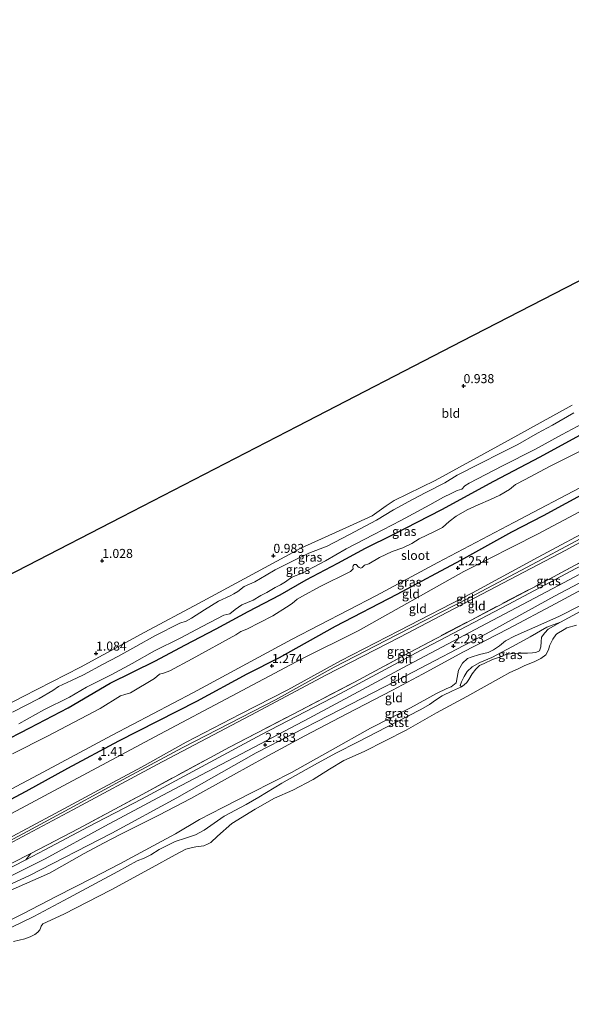
# Model space of a CAD drawing. Units: metres. Extents: x 39996 to 50008, y 393750 to 397688.
# Drawn here: x 41191 to 41344, y 396959 to 397232 of the extents above; entities that cross this region are included whole.
import ezdxf
from ezdxf.enums import TextEntityAlignment as Align

# ---------------------------------------------------------------- set-up
doc = ezdxf.new("R2010")
doc.units = ezdxf.units.M
doc.linetypes.add('IE-TERREINAFSCHEIDING', pattern=[10, 8, -2])
doc.layers.get('0').update_dxf_attribs({"lineweight": 25})
for name, color, linetype, lineweight in [('B-ME-GW-HOOGTEPUNT-S-B1', 10, 'Continuous', 25), ('B-ME-GW-INSTEEKWATERGANG-L-B1', 10, 'Continuous', 25), ('B-ME-GW-KRUINLIJN-L-B1', 93, 'Continuous', 18), ('B-ME-GW-TEENLIJN-L-B1', 93, 'Continuous', 18), ('B-ME-IE-GRASLAND-GV-B6', 93, 'Continuous', 18), ('B-ME-IE-GRONDWERKLIJN-GROND_INGERICHT-GV-B6', 253, 'Continuous', 18), ('B-ME-IE-TERREINAFSCHEIDING-RASTERHEKWERK-L-B1', 8, 'IE-TERREINAFSCHEIDING', 18), ('B-ME-KG-KADASTRAAL-OPNAMEDTMGRENS-L-B1', 10, 'Continuous', 25), ('B-ME-OB-BEKLEDING-GV-B6', 253, 'Continuous', 18), ('B-ME-OB-WATERLIJN-L-B1', 133, 'OB-WATERLIJN', 18), ('B-ME-OG-WATER-GV-B6', 153, 'Continuous', 18), ('B-ME-VH-VERH_SOORT-BITUMEN-GV-B6', 8, 'IE-TERREINAFSCHEIDING-NATUURLIJK-HOUTWAL', 18)]:
    doc.layers.add(name, color=color, linetype=linetype, lineweight=lineweight)
doc.styles.add('NLCS-ISO', font='NLCS-ISO.TTF')
doc.linetypes.add('IE-TERREINAFSCHEIDING-NATUURLIJK-HOUTWAL', pattern='A,7,-1.5,[67,NLCS.SHX,S=0.75,R=45,X=0,Y=0],-1.5,7,-1.5,[70,NLCS.SHX,S=0.75,R=0,X=0,Y=0],-1.5', length=20)
doc.linetypes.add('OB-WATERLIJN', pattern='A,10,[32,NLCS.SHX,S=2,R=0,X=0,Y=0],-12', length=22)

# ---------------------------------------------------------------- blocks, each defined once
blk = doc.blocks.new('hoogtepunt')
for p, q in [((-0.5, 0), (0.5, 0)), ((0, 0.5), (0, -0.5))]:
    blk.add_line(p, q)

msp = doc.modelspace()

# ---------------------------------------------------------------- linework, layer by layer
at = {"layer": 'B-ME-GW-INSTEEKWATERGANG-L-B1'}
for points in [[(41185.908, 397031.725, 1.243), (41194.119, 397036.036, 1.243), (41204.757, 397041.549, 1.243), (41216.431, 397048.34, 1.243), (41228.958, 397054.538, 1.215), (41237.169, 397058.896, 1.215), (41245.818, 397063.487, 1.215), (41254.711, 397068.265, 1.215), (41263.602, 397072.899, 1.215), (41270.799, 397077.037, 1.215), (41279.64, 397081.624, 1.215), (41287.272, 397085.802, 1.215), (41294.992, 397089.642, 1.215), (41308.447, 397096.542, 1.114), (41322.929, 397104.384, 1.114), (41335.709, 397111.202, 1.07), (41350.872, 397119.415, 1.099), (41375.161, 397131.97, 1.09), (41389.687, 397139.57, 1.099), (41401.843, 397146.448, 1.099), (41414.669, 397153.169, 1.061)], [(41349.177, 397101.61, 0.806), (41336.542, 397094.837, 0.897), (41327.797, 397090.248, 1.051), (41313.603, 397082.401, 1.114), (41295.963, 397072.938, 1.109), (41278.816, 397064.09, 1.181), (41263.306, 397055.403, 1.181), (41254.322, 397050.867, 1.181), (41240.422, 397043.302, 1.094), (41218.761, 397032.331, 1.215), (41204.571, 397024.675, 1.205), (41193.002, 397018.315, 1.229), (41178.475, 397010.666, 1.229)]]:
    msp.add_polyline3d(points, dxfattribs=at)
at = {"layer": 'B-ME-GW-KRUINLIJN-L-B1'}
for points in [[(41144.977, 396983.287, 4.474), (41150.748, 396985.771, 4.604), (41162.352, 396991.505, 4.782), (41176.058, 396998.93, 4.633), (41188.058, 397005.234, 4.661), (41201.178, 397012.237, 4.647), (41213.182, 397018.733, 4.642), (41225.135, 397025.086, 4.676), (41237.532, 397032.008, 4.661), (41252.494, 397039.744, 4.628), (41265.706, 397046.553, 4.623), (41280.384, 397054.536, 4.633), (41296.512, 397062.874, 4.613), (41316.963, 397073.484, 4.618), (41335.188, 397083.369, 4.618), (41352.146, 397092.364, 4.642), (41368.37, 397100.749, 4.56), (41385.09, 397109.846, 4.474), (41403.793, 397119.576, 4.681), (41420.511, 397128.625, 4.608), (41436.163, 397137.261, 4.647), (41453.651, 397146.295, 4.493), (41473.089, 397156.732, 4.527), (41483.587, 397162.339, 4.529)], [(41483.492, 397160.375, 4.576), (41465.709, 397150.626, 4.565), (41446.858, 397140.754, 4.589), (41425.335, 397129.444, 4.714), (41404.444, 397118.458, 4.657), (41380.772, 397105.459, 4.541), (41360.612, 397094.987, 4.657), (41342.87, 397085.238, 4.71), (41319.6, 397073.096, 4.69), (41296.767, 397061.187, 4.7), (41276.268, 397050.626, 4.685), (41257.073, 397040.328, 4.661), (41229.477, 397025.819, 4.777), (41206.054, 397013.247, 4.82), (41185.113, 397002.166, 4.777), (41168.056, 396993.028, 4.738), (41156.493, 396986.956, 4.714), (41149.158, 396983.157, 4.666)], [(41174.334, 396997.142, 4.732), (41192.408, 397006.645, 4.742), (41206.212, 397014.211, 4.751), (41221.228, 397022.283, 4.737), (41236.585, 397030.541, 4.742), (41262.281, 397043.789, 4.727), (41278.614, 397052.797, 4.669), (41295.956, 397061.785, 4.689), (41316.258, 397072.109, 4.708), (41333.507, 397081.291, 4.746), (41357.755, 397094.231, 4.722), (41373.499, 397102.626, 4.636), (41389.828, 397111.441, 4.612), (41415.287, 397124.886, 4.722), (41437.206, 397136.765, 4.698), (41456.883, 397147.102, 4.607), (41477.827, 397158.328, 4.621), (41483.541, 397161.396, 4.609)], [(41482.915, 397148.402, 2.102), (41467.1, 397139.844, 2.117), (41444.895, 397128.066, 2.146), (41423.76, 397116.941, 2.117), (41400.928, 397105.079, 2.15), (41378.339, 397093.357, 2.064), (41360.061, 397083.234, 2.088), (41339.703, 397072.477, 2.044), (41320.793, 397062.03, 2.112), (41298.447, 397050.399, 2.117), (41277.074, 397039.374, 2.174), (41256.965, 397029.094, 2.261), (41234.938, 397016.592, 2.367), (41216.907, 397006.8, 2.347), (41193.882, 396994.894, 2.357), (41183.452, 396990.242, 2.429), (41169.516, 396985.755, 2.953), (41151.754, 396979.853, 4.001), (41138.374, 396974.71, 4.569), (41131.097, 396971.026, 4.506), (41125.21, 396967.535, 4.674), (41117.678, 396963.499, 4.833), (41110.018, 396959.299, 4.875)], [(41189.299, 397040.362, 2.493), (41196.729, 397044.111, 2.426), (41200.524, 397046.344, 2.397), (41202.036, 397047.468, 2.455), (41205.674, 397049.08, 2.416), (41208.975, 397050.65, 2.426), (41214.516, 397053.667, 2.445), (41218.499, 397055.753, 2.445), (41223.556, 397058.586, 2.469), (41228.805, 397061.465, 2.464), (41235.72, 397065.064, 2.533), (41237.508, 397065.557, 2.524), (41238.967, 397066.394, 2.48), (41242.571, 397068.728, 2.466), (41246.465, 397071.104, 2.355), (41249.716, 397072.627, 2.105), (41250.784, 397073.135, 2), (41251.855, 397073.835, 2.072), (41253.613, 397075.195, 2.23), (41256.523, 397076.484, 2.596), (41259.733, 397078.296, 2.711), (41262.214, 397079.786, 2.394), (41263.886, 397080.686, 2.24), (41266.605, 397082.027, 2.408), (41271.556, 397084.431, 2.235), (41276.644, 397086.398, 2.206), (41282.814, 397089.643, 2.086), (41290.296, 397093.584, 2.043), (41295.065, 397096.471, 2.187), (41300.363, 397099.349, 2.163), (41304.006, 397101.249, 2.11), (41309.3, 397103.934, 2.12), (41312.708, 397106.079, 2.115), (41319.071, 397109.32, 2.067), (41324.947, 397112.282, 2.072), (41329.511, 397114.548, 2.072), (41335.055, 397117.709, 2.077), (41339.186, 397119.984, 2.206), (41345.07, 397123.331, 2.274)], [(41347.429, 397120.348, 2.089), (41341.888, 397117.332, 2.195), (41334.306, 397113.201, 2.138), (41325.321, 397108.665, 2.152), (41316.044, 397103.894, 2.056), (41314.874, 397103.1, 2.046), (41314.038, 397102.155, 2.046), (41312.734, 397101.844, 2.094), (41311.034, 397100.963, 2.205), (41308.946, 397099.946, 2.157), (41305.155, 397097.857, 2.142), (41297.04, 397093.544, 2.19), (41289.558, 397089.604, 2.075), (41281.932, 397085.667, 2.085), (41276.144, 397082.318, 2.114), (41269.73, 397078.934, 2.138), (41266.87, 397077.74, 2.061), (41265.115, 397076.524, 2.109), (41263.656, 397075.687, 2.282), (41262.247, 397074.945, 2.412), (41259.864, 397073.55, 2.561), (41258.212, 397072.668, 2.498), (41256.07, 397071.364, 2.282), (41252.969, 397070.127, 1.964), (41251.068, 397068.818, 1.984), (41249.65, 397067.643, 2.176), (41248.008, 397067.243, 2.263), (41246.016, 397066.224, 2.339), (41241.935, 397064.092, 2.378), (41235.814, 397060.894, 2.493), (41228.677, 397057.38, 2.431), (41222.5, 397053.799, 2.349), (41216.911, 397050.783, 2.368), (41209.87, 397047.267, 2.364), (41205.104, 397044.523, 2.368), (41198.015, 397041.008, 2.392), (41191.061, 397037.057, 2.455)], [(41182.588, 396979.681, 0.865), (41192.201, 396984.396, 0.779), (41201.578, 396989.309, 0.755), (41211.388, 396994.262, 0.759), (41219.063, 396998.247, 0.706), (41229.56, 397003.907, 0.682), (41234.566, 397006.598, 0.692), (41241.231, 397010.554, 0.769), (41247.644, 397013.938, 0.74), (41255.851, 397018.057, 0.682), (41266.778, 397023.564, 0.615), (41277.476, 397029.653, 0.625), (41288.705, 397035.876, 0.668), (41299.78, 397041.573, 0.634), (41307.022, 397045.518, 0.658), (41309.837, 397046.858, 0.649), (41311.097, 397047.362, 0.62), (41312.466, 397048.489, 0.658), (41312.57, 397048.92, 0.721), (41313.111, 397051.987, 1.12), (41314.159, 397053.937, 1.192), (41315.58, 397055.256, 1.168), (41316.645, 397055.62, 1.125), (41318.919, 397056.344, 1.033), (41321.334, 397056.922, 0.894), (41322.838, 397057.614, 0.87), (41324.496, 397058.783, 0.875), (41326.157, 397060.097, 0.966), (41328.635, 397061.443, 0.976), (41331.303, 397062.593, 0.918), (41334.309, 397063.88, 0.86), (41341.101, 397066.959, 0.706), (41346.736, 397069.878, 0.726)]]:
    msp.add_polyline3d(points, dxfattribs=at)
at = {"layer": 'B-ME-GW-TEENLIJN-L-B1'}
for points in [[(41483.915, 397169.137, 1.233), (41474.137, 397163.588, 1.373), (41462.91, 397157.461, 1.503), (41453.965, 397152.491, 1.253), (41441.433, 397146.054, 1.041), (41423.601, 397136.642, 1.287), (41404.946, 397126.911, 1.234), (41386.538, 397117.511, 1.267), (41370.253, 397108.502, 1.152), (41353.975, 397099.83, 1.21), (41335.023, 397089.671, 1.258), (41314.578, 397079.349, 1.349), (41285.213, 397062.904, 1.392), (41269.383, 397055.04, 1.383), (41250.044, 397044.745, 1.32), (41230.172, 397034.268, 1.498), (41204.757, 397020.63, 1.537), (41186.436, 397010.795, 1.532)], [(41175.852, 397036.189, 1.096), (41192.303, 397044.713, 1.203), (41208.138, 397052.865, 1.212), (41226.072, 397062.563, 1.169), (41240.893, 397070.495, 1.179), (41254.839, 397077.963, 1.107), (41269.37, 397085.804, 1.059), (41282.857, 397091.886, 1.049), (41289.117, 397094.841, 1.015), (41292.969, 397097.554, 1.054), (41295.258, 397099.048, 0.962), (41306.62, 397104.643, 1.001), (41317.215, 397110.398, 1.011), (41326.887, 397115.69, 1.001), (41344.63, 397125.487, 1.011)], [(41187.979, 396990.586, 1.871), (41199.618, 396995.647, 1.737), (41209.198, 397001.133, 1.684), (41214.592, 397004.008, 1.621), (41219.207, 397006.418, 1.646), (41229.89, 397011.738, 1.617), (41238.781, 397016.42, 1.578), (41250.641, 397022.919, 1.525), (41259.343, 397027.749, 1.554), (41270.423, 397033.735, 1.444), (41282.132, 397039.852, 1.448), (41294.812, 397046.479, 1.501), (41303.071, 397050.837, 1.569), (41314.493, 397057.056, 1.593), (41326.881, 397063.497, 1.357), (41340.096, 397070.45, 1.338), (41354.676, 397078.338, 1.434)], [(41353.538, 397071.821, 0.232), (41341.389, 397065.28, 0.242)], [(41341.389, 397065.28, 0.242), (41337.611, 397063.911, 0.338), (41332.991, 397061.261, 0.338), (41328.034, 397058.57, 0.338), (41322.348, 397055.508, 0.367), (41319.052, 397054.13, 0.372), (41316.863, 397052.875, 0.396), (41315.493, 397051.651, 0.405), (41314.648, 397050.273, 0.405), (41313.897, 397048.749, 0.405), (41313.54, 397047.699, 0.429), (41313.918, 397047.355, 0.333)], [(41313.918, 397047.355, 0.333), (41311.397, 397046.298, 0.352), (41308.532, 397044.864, 0.304), (41306.73, 397043.697, 0.275), (41305.023, 397042.48, 0.247), (41302.591, 397041.037, 0.232), (41295.791, 397037.565, 0.169), (41285.201, 397032.098, 0.333), (41279.034, 397028.998, 0.294), (41273.151, 397025.699, 0.112), (41264.013, 397020.685, 0.256), (41257.636, 397016.723, 0.203), (41254.135, 397014.725, 0.208), (41248.062, 397011.526, 0.213), (41242.504, 397007.644, 0.218), (41240.073, 397006.297, 0.232), (41237.315, 397005.39, 0.232), (41234.411, 397004.437, 0.237), (41230.04, 397002.215, 0.271), (41227.703, 397000.722, 0.218), (41225.858, 396999.844, 0.242), (41223.92, 396999.065, 0.256), (41218.573, 396996.141, 0.232), (41204.967, 396988.858, 0.261), (41195.248, 396983.664, 0.242), (41185.927, 396979.134, 0.247)], [(41194.421, 397001.166, 2.695), (41192.992, 396999.367, 2.508), (41186.337, 396995.939, 2.565), (41176.358, 396992.192, 2.974), (41161.535, 396986.617, 3.633), (41149.814, 396982.279, 4.286)]]:
    msp.add_polyline3d(points, dxfattribs=at)
at = {"layer": 'B-ME-IE-GRASLAND-GV-B6'}
for points in [[(41167.748, 397007.788, -0.704), (41196.414, 397022.912, -0.704), (41216.991, 397033.99, -0.704), (41239.517, 397045.763, -0.704), (41266.772, 397060.448, -0.704), (41290.31, 397072.736, -0.704), (41307.376, 397081.813, -0.704), (41328.421, 397092.948, -0.704), (41348.52, 397103.501, -0.704), (41374.827, 397117.47, -0.704), (41399.311, 397130.407, -0.704), (41422.18, 397142.641, -0.704), (41437.688, 397150.548, -0.704), (41454.207, 397158.968, -0.704), (41456.226, 397159.796, -0.704), (41457.643, 397160.569, -0.704), (41459.275, 397162.073, -0.704), (41461.916, 397164.023, -0.704), (41483.979, 397176.006, -0.704), (41484.253, 397176.158, -0.704), (41484.123, 397173.466, 1.173)], [(41482.915, 397148.402, 2.102), (41467.1, 397139.844, 2.117), (41444.895, 397128.066, 2.146), (41423.76, 397116.941, 2.117), (41400.928, 397105.079, 2.15), (41378.339, 397093.357, 2.064), (41360.061, 397083.234, 2.088), (41339.703, 397072.477, 2.044), (41320.793, 397062.03, 2.112), (41298.447, 397050.399, 2.117), (41277.074, 397039.374, 2.174), (41256.965, 397029.094, 2.261), (41234.938, 397016.592, 2.367), (41216.907, 397006.8, 2.347), (41193.882, 396994.894, 2.357), (41183.452, 396990.242, 2.429)], [(41187.132, 396993.968, 2.487), (41198.351, 396999.663, 2.472), (41214.925, 397008.714, 2.415), (41232.466, 397018.035, 2.477), (41254.621, 397029.717, 2.386), (41271.674, 397038.663, 2.309), (41297.674, 397052.674, 2.261), (41320.898, 397064.912, 2.213), (41340.819, 397075.437, 2.174), (41361.859, 397086.66, 2.169), (41382.655, 397097.696, 2.179), (41412.637, 397113.697, 2.232), (41431.294, 397123.525, 2.198), (41451.457, 397134.14, 2.203), (41471.913, 397144.991, 2.155), (41483.036, 397150.921, 2.138), (41482.915, 397148.402, 2.102)], [(41175.852, 397036.189, 1.096), (41192.303, 397044.713, 1.203), (41208.138, 397052.865, 1.212), (41226.072, 397062.563, 1.169), (41240.893, 397070.495, 1.179), (41254.839, 397077.963, 1.107), (41269.37, 397085.804, 1.059), (41282.857, 397091.886, 1.049), (41289.117, 397094.841, 1.015), (41292.969, 397097.554, 1.054), (41295.258, 397099.048, 0.962), (41306.62, 397104.643, 1.001), (41317.215, 397110.398, 1.011), (41326.887, 397115.69, 1.001), (41344.63, 397125.487, 1.011)], [(41345.07, 397123.331, 2.274), (41339.186, 397119.984, 2.206), (41335.055, 397117.709, 2.077), (41329.511, 397114.548, 2.072), (41324.947, 397112.282, 2.072), (41319.071, 397109.32, 2.067), (41312.708, 397106.079, 2.115), (41309.3, 397103.934, 2.12), (41304.006, 397101.249, 2.11), (41300.363, 397099.349, 2.163), (41295.065, 397096.471, 2.187), (41290.296, 397093.584, 2.043), (41282.814, 397089.643, 2.086), (41276.644, 397086.398, 2.206), (41271.556, 397084.431, 2.235), (41266.605, 397082.027, 2.408), (41263.886, 397080.686, 2.24), (41262.214, 397079.786, 2.394), (41259.733, 397078.296, 2.711), (41256.523, 397076.484, 2.596), (41253.613, 397075.195, 2.23), (41251.855, 397073.835, 2.072), (41250.784, 397073.135, 2), (41249.716, 397072.627, 2.105), (41246.465, 397071.104, 2.355), (41242.571, 397068.728, 2.466), (41238.967, 397066.394, 2.48), (41237.508, 397065.557, 2.524), (41235.72, 397065.064, 2.533), (41228.805, 397061.465, 2.464), (41223.556, 397058.586, 2.469), (41218.499, 397055.753, 2.445), (41214.516, 397053.667, 2.445), (41208.975, 397050.65, 2.426), (41205.674, 397049.08, 2.416), (41202.036, 397047.468, 2.455), (41200.524, 397046.344, 2.397), (41196.729, 397044.111, 2.426), (41189.299, 397040.362, 2.493)], [(41189.299, 397040.362, 2.493), (41196.729, 397044.111, 2.426), (41200.524, 397046.344, 2.397), (41202.036, 397047.468, 2.455), (41205.674, 397049.08, 2.416), (41208.975, 397050.65, 2.426), (41214.516, 397053.667, 2.445), (41218.499, 397055.753, 2.445), (41223.556, 397058.586, 2.469), (41228.805, 397061.465, 2.464), (41235.72, 397065.064, 2.533), (41237.508, 397065.557, 2.524), (41238.967, 397066.394, 2.48), (41242.571, 397068.728, 2.466), (41246.465, 397071.104, 2.355), (41249.716, 397072.627, 2.105), (41250.784, 397073.135, 2), (41251.855, 397073.835, 2.072), (41253.613, 397075.195, 2.23), (41256.523, 397076.484, 2.596), (41259.733, 397078.296, 2.711), (41262.214, 397079.786, 2.394), (41263.886, 397080.686, 2.24), (41266.605, 397082.027, 2.408), (41271.556, 397084.431, 2.235), (41276.644, 397086.398, 2.206), (41282.814, 397089.643, 2.086), (41290.296, 397093.584, 2.043), (41295.065, 397096.471, 2.187), (41300.363, 397099.349, 2.163), (41304.006, 397101.249, 2.11), (41309.3, 397103.934, 2.12), (41312.708, 397106.079, 2.115), (41319.071, 397109.32, 2.067), (41324.947, 397112.282, 2.072), (41329.511, 397114.548, 2.072), (41335.055, 397117.709, 2.077), (41339.186, 397119.984, 2.206), (41345.07, 397123.331, 2.274)], [(41350.872, 397119.415, 1.099), (41335.709, 397111.202, 1.07), (41322.929, 397104.384, 1.114), (41308.447, 397096.542, 1.114), (41294.992, 397089.642, 1.215), (41287.272, 397085.802, 1.215), (41279.64, 397081.624, 1.215), (41270.799, 397077.037, 1.215), (41263.602, 397072.899, 1.215), (41254.711, 397068.265, 1.215), (41245.818, 397063.487, 1.215), (41237.169, 397058.896, 1.215), (41228.958, 397054.538, 1.215), (41216.431, 397048.34, 1.243), (41204.757, 397041.549, 1.243), (41194.119, 397036.036, 1.243), (41185.908, 397031.725, 1.243)], [(41185.908, 397031.725, 1.243), (41194.119, 397036.036, 1.243), (41204.757, 397041.549, 1.243), (41216.431, 397048.34, 1.243), (41228.958, 397054.538, 1.215), (41237.169, 397058.896, 1.215), (41245.818, 397063.487, 1.215), (41254.711, 397068.265, 1.215), (41263.602, 397072.899, 1.215), (41270.799, 397077.037, 1.215), (41279.64, 397081.624, 1.215), (41287.272, 397085.802, 1.215), (41294.992, 397089.642, 1.215), (41308.447, 397096.542, 1.114), (41322.929, 397104.384, 1.114), (41335.709, 397111.202, 1.07), (41350.872, 397119.415, 1.099)], [(41191.061, 397037.057, 2.455), (41198.015, 397041.008, 2.392), (41205.104, 397044.523, 2.368), (41209.87, 397047.267, 2.364), (41216.911, 397050.783, 2.368), (41222.5, 397053.799, 2.349), (41228.677, 397057.38, 2.431), (41235.814, 397060.894, 2.493), (41241.935, 397064.092, 2.378), (41246.016, 397066.224, 2.339), (41248.008, 397067.243, 2.263), (41249.65, 397067.643, 2.176), (41251.068, 397068.818, 1.984), (41252.969, 397070.127, 1.964), (41256.07, 397071.364, 2.282), (41258.212, 397072.668, 2.498), (41259.864, 397073.55, 2.561), (41262.247, 397074.945, 2.412), (41263.656, 397075.687, 2.282), (41265.115, 397076.524, 2.109), (41266.87, 397077.74, 2.061), (41269.73, 397078.934, 2.138), (41276.144, 397082.318, 2.114), (41281.932, 397085.667, 2.085), (41289.558, 397089.604, 2.075), (41297.04, 397093.544, 2.19), (41305.155, 397097.857, 2.142), (41308.946, 397099.946, 2.157), (41311.034, 397100.963, 2.205), (41312.734, 397101.844, 2.094), (41314.038, 397102.155, 2.046), (41314.874, 397103.1, 2.046), (41316.044, 397103.894, 2.056), (41325.321, 397108.665, 2.152), (41334.306, 397113.201, 2.138), (41341.888, 397117.332, 2.195), (41347.429, 397120.348, 2.089)], [(41347.429, 397120.348, 2.089), (41341.888, 397117.332, 2.195), (41334.306, 397113.201, 2.138), (41325.321, 397108.665, 2.152), (41316.044, 397103.894, 2.056), (41314.874, 397103.1, 2.046), (41314.038, 397102.155, 2.046), (41312.734, 397101.844, 2.094), (41311.034, 397100.963, 2.205), (41308.946, 397099.946, 2.157), (41305.155, 397097.857, 2.142), (41297.04, 397093.544, 2.19), (41289.558, 397089.604, 2.075), (41281.932, 397085.667, 2.085), (41276.144, 397082.318, 2.114), (41269.73, 397078.934, 2.138), (41266.87, 397077.74, 2.061), (41265.115, 397076.524, 2.109), (41263.656, 397075.687, 2.282), (41262.247, 397074.945, 2.412), (41259.864, 397073.55, 2.561), (41258.212, 397072.668, 2.498), (41256.07, 397071.364, 2.282), (41252.969, 397070.127, 1.964), (41251.068, 397068.818, 1.984), (41249.65, 397067.643, 2.176), (41248.008, 397067.243, 2.263), (41246.016, 397066.224, 2.339), (41241.935, 397064.092, 2.378), (41235.814, 397060.894, 2.493), (41228.677, 397057.38, 2.431), (41222.5, 397053.799, 2.349), (41216.911, 397050.783, 2.368), (41209.87, 397047.267, 2.364), (41205.104, 397044.523, 2.368), (41198.015, 397041.008, 2.392), (41191.061, 397037.057, 2.455)], [(41347.552, 397113.133, -0.704), (41338.315, 397108.441, -0.704), (41331.57, 397104.902, -0.704), (41328.939, 397103.485, -0.704), (41327.243, 397102.116, -0.704), (41324.541, 397100.501, -0.704), (41321.982, 397099.349, -0.704), (41318.548, 397097.815, -0.704), (41315.451, 397096.474, -0.704), (41312.413, 397094.731, -0.704), (41310.515, 397093.233, -0.704), (41308.68, 397091.6, -0.704), (41306.253, 397090.379, -0.704), (41302.142, 397088.391, -0.704), (41300.116, 397087.162, -0.704), (41297.622, 397085.943, -0.704), (41294.665, 397084.933, -0.704), (41291.161, 397083.266, -0.704), (41288.19, 397081.522, -0.704), (41287.047, 397081.077, -0.704), (41286.368, 397080.49, -0.704), (41285.963, 397080.297, -0.704), (41285.566, 397080.439, -0.704), (41285.105, 397080.782, -0.704), (41284.975, 397080.984, -0.704), (41284.647, 397081.258, -0.704), (41284.115, 397081.335, -0.704), (41283.84, 397080.94, -0.704), (41283.767, 397080.608, -0.704), (41283.89, 397080.071, -0.704), (41283.141, 397079.351, -0.704), (41274.514, 397075.115, -0.704), (41269.791, 397072.538, -0.704), (41268.306, 397071.699, -0.704), (41266.946, 397070.457, -0.704), (41265.391, 397069.42, -0.704), (41261.54, 397067.092, -0.704), (41254.325, 397063.362, -0.704), (41252.643, 397062.728, -0.704), (41251.291, 397061.82, -0.704), (41239.144, 397055.116, -0.704), (41233.005, 397051.832, -0.704), (41231.189, 397051.133, -0.704), (41230.116, 397050.887, -0.704), (41228.758, 397049.713, -0.704), (41222.071, 397045.705, -0.704), (41220.526, 397045.201, -0.704), (41219.317, 397044.825, -0.704), (41213.641, 397041.331, -0.704), (41199.006, 397033.675, -0.704), (41189.298, 397028.792, -0.704)], [(41349.177, 397101.61, 0.806), (41336.542, 397094.837, 0.897), (41327.797, 397090.248, 1.051), (41313.603, 397082.401, 1.114), (41295.963, 397072.938, 1.109), (41278.816, 397064.09, 1.181), (41263.306, 397055.403, 1.181), (41254.322, 397050.867, 1.181), (41240.422, 397043.302, 1.094), (41218.761, 397032.331, 1.215), (41204.571, 397024.675, 1.205), (41193.002, 397018.315, 1.229), (41178.475, 397010.666, 1.229)], [(41345.812, 397080.285, 2.291), (41326.91, 397070.222, 2.335), (41303.93, 397058.171, 2.378), (41280.362, 397045.554, 2.363), (41258.452, 397034.107, 2.445), (41225.116, 397016.249, 2.594), (41210.347, 397008.509, 2.575), (41198.249, 397002.159, 2.541), (41192.992, 396999.367, 2.508), (41194.421, 397001.166, 2.695), (41207.684, 397008.07, 2.724), (41226.491, 397018.184, 2.734), (41249.526, 397030.618, 2.671), (41267.16, 397039.793, 2.686), (41284.211, 397048.643, 2.527), (41299.472, 397056.902, 2.488), (41316.564, 397065.895, 2.431), (41337.017, 397076.601, 2.397), (41357.523, 397087.547, 2.44)], [(41182.588, 396979.681, 0.865), (41192.201, 396984.396, 0.779), (41201.578, 396989.309, 0.755), (41211.388, 396994.262, 0.759), (41219.063, 396998.247, 0.706), (41229.56, 397003.907, 0.682), (41234.566, 397006.598, 0.692), (41241.231, 397010.554, 0.769), (41247.644, 397013.938, 0.74), (41255.851, 397018.057, 0.682), (41266.778, 397023.564, 0.615), (41277.476, 397029.653, 0.625), (41288.705, 397035.876, 0.668), (41299.78, 397041.573, 0.634), (41307.022, 397045.518, 0.658), (41309.837, 397046.858, 0.649), (41311.097, 397047.362, 0.62), (41312.466, 397048.489, 0.658), (41312.57, 397048.92, 0.721), (41313.111, 397051.987, 1.12), (41314.159, 397053.937, 1.192), (41315.58, 397055.256, 1.168), (41316.645, 397055.62, 1.125), (41318.919, 397056.344, 1.033), (41321.334, 397056.922, 0.894), (41322.838, 397057.614, 0.87), (41324.496, 397058.783, 0.875), (41326.157, 397060.097, 0.966), (41328.635, 397061.443, 0.976), (41331.303, 397062.593, 0.918), (41334.309, 397063.88, 0.86), (41341.101, 397066.959, 0.706), (41346.736, 397069.878, 0.726)], [(41353.538, 397071.821, 0.232), (41341.389, 397065.28, 0.242), (41337.611, 397063.911, 0.338), (41332.991, 397061.261, 0.338), (41328.034, 397058.57, 0.338), (41322.348, 397055.508, 0.367), (41319.052, 397054.13, 0.372), (41316.863, 397052.875, 0.396), (41315.493, 397051.651, 0.405), (41314.648, 397050.273, 0.405), (41313.897, 397048.749, 0.405), (41313.54, 397047.699, 0.429), (41313.918, 397047.355, 0.333), (41311.397, 397046.298, 0.352), (41308.532, 397044.864, 0.304), (41306.73, 397043.697, 0.275), (41305.023, 397042.48, 0.247), (41302.591, 397041.037, 0.232), (41295.791, 397037.565, 0.169), (41285.201, 397032.098, 0.333), (41279.034, 397028.998, 0.294), (41273.151, 397025.699, 0.112), (41264.013, 397020.685, 0.256), (41257.636, 397016.723, 0.203), (41254.135, 397014.725, 0.208), (41248.062, 397011.526, 0.213), (41242.504, 397007.644, 0.218), (41240.073, 397006.297, 0.232), (41237.315, 397005.39, 0.232), (41234.411, 397004.437, 0.237), (41230.04, 397002.215, 0.271), (41227.703, 397000.722, 0.218), (41225.858, 396999.844, 0.242), (41223.92, 396999.065, 0.256), (41218.573, 396996.141, 0.232), (41204.967, 396988.858, 0.261), (41195.248, 396983.664, 0.242), (41185.927, 396979.134, 0.247)], [(41333.626, 397056.825, 0.213), (41332.229, 397056.708, 0.232), (41330.403, 397056.744, 0.304), (41328.188, 397056.595, 0.304), (41326.21, 397056.297, 0.309), (41324.708, 397055.702, 0.309), (41322.481, 397054.928, 0.319), (41320.199, 397053.819, 0.333), (41318.938, 397053.267, 0.333), (41317.86, 397052.23, 0.338), (41316.923, 397050.998, 0.338), (41315.978, 397049.43, 0.343), (41315.383, 397048.528, 0.357), (41314.65, 397047.917, 0.352), (41313.918, 397047.355, 0.333), (41313.54, 397047.699, 0.429), (41313.897, 397048.749, 0.405), (41314.648, 397050.273, 0.405), (41315.493, 397051.651, 0.405), (41316.863, 397052.875, 0.396), (41319.052, 397054.13, 0.372), (41322.348, 397055.508, 0.367), (41328.034, 397058.57, 0.338), (41332.991, 397061.261, 0.338), (41337.611, 397063.911, 0.338), (41341.389, 397065.28, 0.242), (41337.937, 397063.328, 0.247), (41337.004, 397062.337, 0.247), (41336.114, 397061.104, 0.237), (41335.993, 397059.856, 0.242), (41335.917, 397058.415, 0.232), (41335.608, 397057.363, 0.232), (41334.541, 397056.903, 0.213), (41333.626, 397056.825, 0.213)], [(41149.158, 396983.157, 4.666), (41157.585, 396986.261, 4.286), (41167.905, 396990.242, 3.825), (41179.485, 396994.727, 3.32), (41189.128, 396998.481, 2.796), (41194.421, 397001.166, 2.695), (41192.992, 396999.367, 2.508), (41186.337, 396995.939, 2.565), (41176.358, 396992.192, 2.974), (41161.535, 396986.617, 3.633), (41149.814, 396982.279, 4.286), (41149.158, 396983.157, 4.666)]]:
    msp.add_polyline3d(points, dxfattribs=at)
at = {"layer": 'B-ME-IE-GRONDWERKLIJN-GROND_INGERICHT-GV-B6'}
for points in [[(41167.121, 397067.389, 1.068), (41219.532, 397094.432, 1.052), (41268.286, 397119.588, 0.992), (41314.12, 397143.238, 0.976), (41365.124, 397169.555, 1.06), (41404.415, 397189.829, 0.874), (41433.959, 397205.073, 0.451), (41434.501, 397203.934, 0.457), (41439.16, 397194.141, 0.407), (41439.902, 397192.509, 0.428), (41440.662, 397191.861, 0.464), (41441.644, 397191.701, 0.464), (41443.122, 397191.813, 0.449), (41448.216, 397193.4, 0.618), (41448.79, 397194.022, 0.66), (41449.173, 397195.632, 0.688), (41448.991, 397197.112, 0.71), (41445.841, 397204.977, 0.808), (41442.976, 397209.726, 0.74), (41486.966, 397232.424, 1.012)], [(41186.436, 397010.795, 1.532), (41204.757, 397020.63, 1.537), (41230.172, 397034.268, 1.498), (41250.044, 397044.745, 1.32), (41269.383, 397055.04, 1.383), (41285.213, 397062.904, 1.392), (41314.578, 397079.349, 1.349), (41335.023, 397089.671, 1.258), (41353.975, 397099.83, 1.21), (41370.253, 397108.502, 1.152), (41386.538, 397117.511, 1.267), (41404.946, 397126.911, 1.234), (41423.601, 397136.642, 1.287), (41441.433, 397146.054, 1.041), (41453.965, 397152.491, 1.253), (41462.91, 397157.461, 1.503), (41474.137, 397163.588, 1.373), (41483.915, 397169.137, 1.233), (41483.587, 397162.339, 4.529)], [(41483.915, 397169.137, 1.233), (41474.137, 397163.588, 1.373), (41462.91, 397157.461, 1.503), (41453.965, 397152.491, 1.253), (41441.433, 397146.054, 1.041), (41423.601, 397136.642, 1.287), (41404.946, 397126.911, 1.234), (41386.538, 397117.511, 1.267), (41370.253, 397108.502, 1.152), (41353.975, 397099.83, 1.21), (41335.023, 397089.671, 1.258), (41314.578, 397079.349, 1.349), (41285.213, 397062.904, 1.392), (41269.383, 397055.04, 1.383), (41250.044, 397044.745, 1.32), (41230.172, 397034.268, 1.498), (41204.757, 397020.63, 1.537), (41186.436, 397010.795, 1.532)], [(41483.587, 397162.339, 4.529), (41473.089, 397156.732, 4.527), (41453.651, 397146.295, 4.493), (41436.163, 397137.261, 4.647), (41420.511, 397128.625, 4.608), (41403.793, 397119.576, 4.681), (41385.09, 397109.846, 4.474), (41368.37, 397100.749, 4.56), (41352.146, 397092.364, 4.642), (41335.188, 397083.369, 4.618), (41316.963, 397073.484, 4.618), (41296.512, 397062.874, 4.613), (41280.384, 397054.536, 4.633), (41265.706, 397046.553, 4.623), (41252.494, 397039.744, 4.628), (41237.532, 397032.008, 4.661), (41225.135, 397025.086, 4.676), (41213.182, 397018.733, 4.642), (41201.178, 397012.237, 4.647), (41188.058, 397005.234, 4.661)], [(41188.058, 397005.234, 4.661), (41201.178, 397012.237, 4.647), (41213.182, 397018.733, 4.642), (41225.135, 397025.086, 4.676), (41237.532, 397032.008, 4.661), (41252.494, 397039.744, 4.628), (41265.706, 397046.553, 4.623), (41280.384, 397054.536, 4.633), (41296.512, 397062.874, 4.613), (41316.963, 397073.484, 4.618), (41335.188, 397083.369, 4.618), (41352.146, 397092.364, 4.642), (41368.37, 397100.749, 4.56), (41385.09, 397109.846, 4.474), (41403.793, 397119.576, 4.681), (41420.511, 397128.625, 4.608), (41436.163, 397137.261, 4.647), (41453.651, 397146.295, 4.493), (41473.089, 397156.732, 4.527), (41483.587, 397162.339, 4.529), (41483.492, 397160.375, 4.576)], [(41185.113, 397002.166, 4.777), (41206.054, 397013.247, 4.82), (41229.477, 397025.819, 4.777), (41257.073, 397040.328, 4.661), (41276.268, 397050.626, 4.685), (41296.767, 397061.187, 4.7), (41319.6, 397073.096, 4.69), (41342.87, 397085.238, 4.71), (41360.612, 397094.987, 4.657), (41380.772, 397105.459, 4.541), (41404.444, 397118.458, 4.657), (41425.335, 397129.444, 4.714), (41446.858, 397140.754, 4.589), (41465.709, 397150.626, 4.565), (41483.492, 397160.375, 4.576), (41483.192, 397154.158, 2.329)], [(41483.492, 397160.375, 4.576), (41465.709, 397150.626, 4.565), (41446.858, 397140.754, 4.589), (41425.335, 397129.444, 4.714), (41404.444, 397118.458, 4.657), (41380.772, 397105.459, 4.541), (41360.612, 397094.987, 4.657), (41342.87, 397085.238, 4.71), (41319.6, 397073.096, 4.69), (41296.767, 397061.187, 4.7), (41276.268, 397050.626, 4.685), (41257.073, 397040.328, 4.661), (41229.477, 397025.819, 4.777), (41206.054, 397013.247, 4.82), (41185.113, 397002.166, 4.777)], [(41483.192, 397154.158, 2.329), (41477.538, 397151.163, 2.383), (41459.513, 397141.66, 2.46), (41436.387, 397129.564, 2.498), (41416.802, 397118.985, 2.46), (41396.832, 397108.413, 2.488), (41377.104, 397097.885, 2.397), (41357.523, 397087.547, 2.44), (41337.017, 397076.601, 2.397), (41316.564, 397065.895, 2.431), (41299.472, 397056.902, 2.488), (41284.211, 397048.643, 2.527), (41267.16, 397039.793, 2.686), (41249.526, 397030.618, 2.671), (41226.491, 397018.184, 2.734), (41207.684, 397008.07, 2.724), (41194.421, 397001.166, 2.695), (41189.128, 396998.481, 2.796)], [(41183.452, 396990.242, 2.429), (41193.882, 396994.894, 2.357), (41216.907, 397006.8, 2.347), (41234.938, 397016.592, 2.367), (41256.965, 397029.094, 2.261), (41277.074, 397039.374, 2.174), (41298.447, 397050.399, 2.117), (41320.793, 397062.03, 2.112), (41339.703, 397072.477, 2.044), (41360.061, 397083.234, 2.088), (41378.339, 397093.357, 2.064), (41400.928, 397105.079, 2.15), (41423.76, 397116.941, 2.117), (41444.895, 397128.066, 2.146), (41467.1, 397139.844, 2.117), (41482.915, 397148.402, 2.102), (41482.828, 397146.608, 1.453)], [(41344.63, 397125.487, 1.011), (41326.887, 397115.69, 1.001), (41317.215, 397110.398, 1.011), (41306.62, 397104.643, 1.001), (41295.258, 397099.048, 0.962), (41292.969, 397097.554, 1.054), (41289.117, 397094.841, 1.015), (41282.857, 397091.886, 1.049), (41269.37, 397085.804, 1.059), (41254.839, 397077.963, 1.107), (41240.893, 397070.495, 1.179), (41226.072, 397062.563, 1.169), (41208.138, 397052.865, 1.212), (41192.303, 397044.713, 1.203), (41175.852, 397036.189, 1.096)], [(41178.475, 397010.666, 1.229), (41193.002, 397018.315, 1.229), (41204.571, 397024.675, 1.205), (41218.761, 397032.331, 1.215), (41240.422, 397043.302, 1.094), (41254.322, 397050.867, 1.181), (41263.306, 397055.403, 1.181), (41278.816, 397064.09, 1.181), (41295.963, 397072.938, 1.109), (41313.603, 397082.401, 1.114), (41327.797, 397090.248, 1.051), (41336.542, 397094.837, 0.897), (41349.177, 397101.61, 0.806)], [(41354.676, 397078.338, 1.434), (41340.096, 397070.45, 1.338), (41326.881, 397063.497, 1.357), (41314.493, 397057.056, 1.593), (41303.071, 397050.837, 1.569), (41294.812, 397046.479, 1.501), (41282.132, 397039.852, 1.448), (41270.423, 397033.735, 1.444), (41259.343, 397027.749, 1.554), (41250.641, 397022.919, 1.525), (41238.781, 397016.42, 1.578), (41229.89, 397011.738, 1.617), (41219.207, 397006.418, 1.646), (41214.592, 397004.008, 1.621), (41209.198, 397001.133, 1.684), (41199.618, 396995.647, 1.737), (41187.979, 396990.586, 1.871)], [(41187.979, 396990.586, 1.871), (41199.618, 396995.647, 1.737), (41209.198, 397001.133, 1.684), (41214.592, 397004.008, 1.621), (41219.207, 397006.418, 1.646), (41229.89, 397011.738, 1.617), (41238.781, 397016.42, 1.578), (41250.641, 397022.919, 1.525), (41259.343, 397027.749, 1.554), (41270.423, 397033.735, 1.444), (41282.132, 397039.852, 1.448), (41294.812, 397046.479, 1.501), (41303.071, 397050.837, 1.569), (41314.493, 397057.056, 1.593), (41326.881, 397063.497, 1.357), (41340.096, 397070.45, 1.338), (41354.676, 397078.338, 1.434)], [(41346.736, 397069.878, 0.726), (41341.101, 397066.959, 0.706), (41334.309, 397063.88, 0.86), (41331.303, 397062.593, 0.918), (41328.635, 397061.443, 0.976), (41326.157, 397060.097, 0.966), (41324.496, 397058.783, 0.875), (41322.838, 397057.614, 0.87), (41321.334, 397056.922, 0.894), (41318.919, 397056.344, 1.033), (41316.645, 397055.62, 1.125), (41315.58, 397055.256, 1.168), (41314.159, 397053.937, 1.192), (41313.111, 397051.987, 1.12), (41312.57, 397048.92, 0.721), (41312.466, 397048.489, 0.658), (41311.097, 397047.362, 0.62), (41309.837, 397046.858, 0.649), (41307.022, 397045.518, 0.658), (41299.78, 397041.573, 0.634), (41288.705, 397035.876, 0.668), (41277.476, 397029.653, 0.625), (41266.778, 397023.564, 0.615), (41255.851, 397018.057, 0.682), (41247.644, 397013.938, 0.74), (41241.231, 397010.554, 0.769), (41234.566, 397006.598, 0.692), (41229.56, 397003.907, 0.682), (41219.063, 396998.247, 0.706), (41211.388, 396994.262, 0.759), (41201.578, 396989.309, 0.755), (41192.201, 396984.396, 0.779), (41182.588, 396979.681, 0.865)]]:
    msp.add_polyline3d(points, dxfattribs=at)
at = {"layer": 'B-ME-IE-TERREINAFSCHEIDING-RASTERHEKWERK-L-B1'}
for points in [[(41194.421, 397001.166, 2.695), (41207.684, 397008.07, 2.724), (41226.491, 397018.184, 2.734), (41249.526, 397030.618, 2.671), (41267.16, 397039.793, 2.686), (41284.211, 397048.643, 2.527), (41299.472, 397056.902, 2.488), (41316.564, 397065.895, 2.431), (41337.017, 397076.601, 2.397), (41357.523, 397087.547, 2.44), (41377.104, 397097.885, 2.397), (41396.832, 397108.413, 2.488), (41416.802, 397118.985, 2.46), (41436.387, 397129.564, 2.498), (41459.513, 397141.66, 2.46), (41477.538, 397151.163, 2.383), (41483.192, 397154.158, 2.329)], [(41149.158, 396983.157, 4.666), (41157.585, 396986.261, 4.286), (41167.905, 396990.242, 3.825), (41179.485, 396994.727, 3.32), (41189.128, 396998.481, 2.796), (41194.421, 397001.166, 2.695)]]:
    msp.add_polyline3d(points, dxfattribs=at)
at = {"layer": 'B-ME-KG-KADASTRAAL-OPNAMEDTMGRENS-L-B1'}
msp.add_polyline3d([(41486.966, 397232.424, 1.012), (41442.976, 397209.726, 0.74), (41440.97, 397208.69, -0.71), (41435.808, 397206.027, -0.71), (41433.959, 397205.073, 0.451), (41404.415, 397189.829, 0.874), (41365.124, 397169.555, 1.06), (41314.12, 397143.238, 0.976), (41268.286, 397119.588, 0.992), (41219.532, 397094.432, 1.052), (41167.121, 397067.389, 1.068), (41112.662, 397039.289, 0.927)], dxfattribs=at)
at = {"layer": 'B-ME-OB-BEKLEDING-GV-B6'}
for points in [[(41185.927, 396979.134, 0.247), (41195.248, 396983.664, 0.242), (41204.967, 396988.858, 0.261), (41218.573, 396996.141, 0.232), (41223.92, 396999.065, 0.256), (41225.858, 396999.844, 0.242), (41227.703, 397000.722, 0.218), (41230.04, 397002.215, 0.271), (41234.411, 397004.437, 0.237), (41237.315, 397005.39, 0.232), (41240.073, 397006.297, 0.232), (41242.504, 397007.644, 0.218), (41248.062, 397011.526, 0.213), (41254.135, 397014.725, 0.208), (41257.636, 397016.723, 0.203), (41264.013, 397020.685, 0.256), (41273.151, 397025.699, 0.112), (41279.034, 397028.998, 0.294), (41285.201, 397032.098, 0.333), (41295.791, 397037.565, 0.169), (41302.591, 397041.037, 0.232), (41305.023, 397042.48, 0.247), (41306.73, 397043.697, 0.275), (41308.532, 397044.864, 0.304), (41311.397, 397046.298, 0.352), (41313.918, 397047.355, 0.333), (41314.65, 397047.917, 0.352), (41315.383, 397048.528, 0.357), (41315.978, 397049.43, 0.343), (41316.923, 397050.998, 0.338), (41317.86, 397052.23, 0.338), (41318.938, 397053.267, 0.333), (41320.199, 397053.819, 0.333), (41322.481, 397054.928, 0.319), (41324.708, 397055.702, 0.309), (41326.21, 397056.297, 0.309), (41328.188, 397056.595, 0.304), (41330.403, 397056.744, 0.304), (41332.229, 397056.708, 0.232), (41333.626, 397056.825, 0.213), (41334.541, 397056.903, 0.213), (41335.608, 397057.363, 0.232), (41335.917, 397058.415, 0.232), (41335.993, 397059.856, 0.242), (41336.114, 397061.104, 0.237), (41337.004, 397062.337, 0.247), (41337.937, 397063.328, 0.247), (41341.389, 397065.28, 0.242), (41353.538, 397071.821, 0.232)], [(41345.81, 397064.516, -0.06), (41343.193, 397063.723, -0.06), (41342.41, 397063.246, -0.06), (41340.419, 397062.09, -0.06), (41340.131, 397061.744, -0.06), (41339.264, 397060.566, -0.06), (41338.385, 397058.755, -0.06), (41338.157, 397057.916, -0.06), (41337.862, 397057.219, -0.06), (41337.281, 397056.246, -0.06), (41335.925, 397055.218, -0.06), (41334.08, 397054.34, -0.06), (41331.527, 397053.265, -0.06), (41329.612, 397052.389, -0.06), (41327.342, 397051.379, -0.06), (41324.997, 397050.089, -0.06), (41315.4, 397044.723, -0.06), (41306.943, 397040.108, -0.06), (41298.554, 397035.351, -0.06), (41286.906, 397029.393, -0.06), (41281.233, 397026.902, -0.06), (41277.319, 397024.518, -0.06), (41272.763, 397021.655, -0.06), (41267.151, 397018.672, -0.06), (41262.045, 397016.452, -0.06), (41256.642, 397013.394, -0.06), (41250.166, 397009.443, -0.06), (41246.16, 397005.936, -0.06), (41244.369, 397004.213, -0.06), (41243.658, 397003.805, -0.06), (41242.382, 397003.268, -0.06), (41241.677, 397003.212, -0.06), (41240.196, 397002.959, -0.06), (41239.28, 397002.837, -0.06), (41237.441, 397002.31, -0.06), (41234.458, 397000.752, -0.06), (41228.062, 396997.292, -0.06), (41216.691, 396991.046, -0.06), (41203.553, 396984.344, -0.06), (41197.734, 396981.646, -0.06), (41197.229, 396980.952, -0.06), (41197.077, 396980.393, -0.06), (41196.928, 396979.974, -0.06), (41196.352, 396979.282, -0.06), (41195.496, 396978.666, -0.06), (41194.218, 396977.988, -0.06), (41192.731, 396977.455, -0.06), (41189.623, 396976.743, -0.06)]]:
    msp.add_polyline3d(points, dxfattribs=at)
at = {"layer": 'B-ME-OB-WATERLIJN-L-B1'}
msp.add_polyline3d([(41345.81, 397064.516, -0.06), (41343.193, 397063.723, -0.06), (41342.41, 397063.246, -0.06), (41340.419, 397062.09, -0.06), (41340.131, 397061.744, -0.06), (41339.264, 397060.566, -0.06), (41338.385, 397058.755, -0.06), (41338.157, 397057.916, -0.06), (41337.862, 397057.219, -0.06), (41337.281, 397056.246, -0.06), (41335.925, 397055.218, -0.06), (41334.08, 397054.34, -0.06), (41331.527, 397053.265, -0.06), (41329.612, 397052.389, -0.06), (41327.342, 397051.379, -0.06), (41324.997, 397050.089, -0.06), (41315.4, 397044.723, -0.06), (41306.943, 397040.108, -0.06), (41298.554, 397035.351, -0.06), (41286.906, 397029.393, -0.06), (41281.233, 397026.902, -0.06), (41277.319, 397024.518, -0.06), (41272.763, 397021.655, -0.06), (41267.151, 397018.672, -0.06), (41262.045, 397016.452, -0.06), (41256.642, 397013.394, -0.06), (41250.166, 397009.443, -0.06), (41246.16, 397005.936, -0.06), (41244.369, 397004.213, -0.06), (41243.658, 397003.805, -0.06), (41242.382, 397003.268, -0.06), (41241.677, 397003.212, -0.06), (41240.196, 397002.959, -0.06), (41239.28, 397002.837, -0.06), (41237.441, 397002.31, -0.06), (41234.458, 397000.752, -0.06), (41228.062, 396997.292, -0.06), (41216.691, 396991.046, -0.06), (41203.553, 396984.344, -0.06), (41197.734, 396981.646, -0.06), (41197.229, 396980.952, -0.06), (41197.077, 396980.393, -0.06), (41196.928, 396979.974, -0.06), (41196.352, 396979.282, -0.06), (41195.496, 396978.666, -0.06), (41194.218, 396977.988, -0.06), (41192.731, 396977.455, -0.06), (41189.623, 396976.743, -0.06)], dxfattribs=at)
at = {"layer": 'B-ME-OG-WATER-GV-B6'}
for points in [[(41484.253, 397176.158, -0.704), (41483.979, 397176.006, -0.704), (41461.916, 397164.023, -0.704), (41459.275, 397162.073, -0.704), (41457.643, 397160.569, -0.704), (41456.226, 397159.796, -0.704), (41454.207, 397158.968, -0.704), (41437.688, 397150.548, -0.704), (41422.18, 397142.641, -0.704), (41399.311, 397130.407, -0.704), (41374.827, 397117.47, -0.704), (41348.52, 397103.501, -0.704), (41328.421, 397092.948, -0.704), (41307.376, 397081.813, -0.704), (41290.31, 397072.736, -0.704), (41266.772, 397060.448, -0.704), (41239.517, 397045.763, -0.704), (41216.991, 397033.99, -0.704), (41196.414, 397022.912, -0.704), (41167.748, 397007.788, -0.704)], [(41189.298, 397028.792, -0.704), (41199.006, 397033.675, -0.704), (41213.641, 397041.331, -0.704), (41219.317, 397044.825, -0.704), (41220.526, 397045.201, -0.704), (41222.071, 397045.705, -0.704), (41228.758, 397049.713, -0.704), (41230.116, 397050.887, -0.704), (41231.189, 397051.133, -0.704), (41233.005, 397051.832, -0.704), (41239.144, 397055.116, -0.704), (41251.291, 397061.82, -0.704), (41252.643, 397062.728, -0.704), (41254.325, 397063.362, -0.704), (41261.54, 397067.092, -0.704), (41265.391, 397069.42, -0.704), (41266.946, 397070.457, -0.704), (41268.306, 397071.699, -0.704), (41269.791, 397072.538, -0.704), (41274.514, 397075.115, -0.704), (41283.141, 397079.351, -0.704), (41283.89, 397080.071, -0.704), (41283.767, 397080.608, -0.704), (41283.84, 397080.94, -0.704), (41284.115, 397081.335, -0.704), (41284.647, 397081.258, -0.704), (41284.975, 397080.984, -0.704), (41285.105, 397080.782, -0.704), (41285.566, 397080.439, -0.704), (41285.963, 397080.297, -0.704), (41286.368, 397080.49, -0.704), (41287.047, 397081.077, -0.704), (41288.19, 397081.522, -0.704), (41291.161, 397083.266, -0.704), (41294.665, 397084.933, -0.704), (41297.622, 397085.943, -0.704), (41300.116, 397087.162, -0.704), (41302.142, 397088.391, -0.704), (41306.253, 397090.379, -0.704), (41308.68, 397091.6, -0.704), (41310.515, 397093.233, -0.704), (41312.413, 397094.731, -0.704), (41315.451, 397096.474, -0.704), (41318.548, 397097.815, -0.704), (41321.982, 397099.349, -0.704), (41324.541, 397100.501, -0.704), (41327.243, 397102.116, -0.704), (41328.939, 397103.485, -0.704), (41331.57, 397104.902, -0.704), (41338.315, 397108.441, -0.704), (41347.552, 397113.133, -0.704)], [(41189.623, 396976.743, -0.06), (41192.731, 396977.455, -0.06), (41194.218, 396977.988, -0.06), (41195.496, 396978.666, -0.06), (41196.352, 396979.282, -0.06), (41196.928, 396979.974, -0.06), (41197.077, 396980.393, -0.06), (41197.229, 396980.952, -0.06), (41197.734, 396981.646, -0.06), (41203.553, 396984.344, -0.06), (41216.691, 396991.046, -0.06), (41228.062, 396997.292, -0.06), (41234.458, 397000.752, -0.06), (41237.441, 397002.31, -0.06), (41239.28, 397002.837, -0.06), (41240.196, 397002.959, -0.06), (41241.677, 397003.212, -0.06), (41242.382, 397003.268, -0.06), (41243.658, 397003.805, -0.06), (41244.369, 397004.213, -0.06), (41246.16, 397005.936, -0.06), (41250.166, 397009.443, -0.06), (41256.642, 397013.394, -0.06), (41262.045, 397016.452, -0.06), (41267.151, 397018.672, -0.06), (41272.763, 397021.655, -0.06), (41277.319, 397024.518, -0.06), (41281.233, 397026.902, -0.06), (41286.906, 397029.393, -0.06), (41298.554, 397035.351, -0.06), (41306.943, 397040.108, -0.06), (41315.4, 397044.723, -0.06), (41324.997, 397050.089, -0.06), (41327.342, 397051.379, -0.06), (41329.612, 397052.389, -0.06), (41331.527, 397053.265, -0.06), (41334.08, 397054.34, -0.06), (41335.925, 397055.218, -0.06), (41337.281, 397056.246, -0.06), (41337.862, 397057.219, -0.06), (41338.157, 397057.916, -0.06), (41338.385, 397058.755, -0.06), (41339.264, 397060.566, -0.06), (41340.131, 397061.744, -0.06), (41340.419, 397062.09, -0.06), (41342.41, 397063.246, -0.06), (41343.193, 397063.723, -0.06), (41345.81, 397064.516, -0.06)]]:
    msp.add_polyline3d(points, dxfattribs=at)
at = {"layer": 'B-ME-VH-VERH_SOORT-BITUMEN-GV-B6'}
for points in [[(41186.337, 396995.939, 2.565), (41192.992, 396999.367, 2.508), (41198.249, 397002.159, 2.541), (41210.347, 397008.509, 2.575), (41225.116, 397016.249, 2.594), (41258.452, 397034.107, 2.445), (41280.362, 397045.554, 2.363), (41303.93, 397058.171, 2.378), (41326.91, 397070.222, 2.335), (41345.812, 397080.285, 2.291), (41375.255, 397095.815, 2.311), (41400.961, 397109.544, 2.349), (41427.248, 397123.502, 2.363), (41448.966, 397134.952, 2.291), (41472.482, 397147.377, 2.224), (41483.141, 397153.087, 2.193), (41483.036, 397150.921, 2.138)], [(41483.036, 397150.921, 2.138), (41471.913, 397144.991, 2.155), (41451.457, 397134.14, 2.203), (41431.294, 397123.525, 2.198), (41412.637, 397113.697, 2.232), (41382.655, 397097.696, 2.179), (41361.859, 397086.66, 2.169), (41340.819, 397075.437, 2.174), (41320.898, 397064.912, 2.213), (41297.674, 397052.674, 2.261), (41271.674, 397038.663, 2.309), (41254.621, 397029.717, 2.386), (41232.466, 397018.035, 2.477), (41214.925, 397008.714, 2.415), (41198.351, 396999.663, 2.472), (41187.132, 396993.968, 2.487)]]:
    msp.add_polyline3d(points, dxfattribs=at)

# ---------------------------------------------------------------- block references
at = {"layer": 'B-ME-GW-HOOGTEPUNT-S-B1', "rotation": 90}
for p in [(41314.485, 397130.83, 0.938), (41314.485, 397130.83, 0.938), (41214.201, 397082.34, 1.028), (41214.201, 397082.34, 1.028), (41261.724, 397083.741, 0.983), (41261.724, 397083.741, 0.983), (41312.943, 397080.327, 1.254), (41312.943, 397080.327, 1.254), (41311.665, 397058.674, 2.293), (41311.665, 397058.674, 2.293), (41212.493, 397056.63, 1.084), (41212.493, 397056.63, 1.084), (41261.325, 397053.188, 1.274), (41261.325, 397053.188, 1.274), (41259.44, 397031.295, 2.383), (41259.44, 397031.295, 2.383), (41213.625, 397027.401, 1.41), (41213.625, 397027.401, 1.41)]:
    msp.add_blockref('hoogtepunt', p, dxfattribs=at)

# ---------------------------------------------------------------- texts
at = {"layer": 'B-ME-GW-HOOGTEPUNT-S-B1', "ltscale": 0.2, "style": 'NLCS-ISO'}
for s, p in [('0.938', (41314.485, 397130.83, 0.938)), ('0.938', (41314.485, 397130.83, 0.938)), ('1.028', (41214.201, 397082.34, 1.028)), ('1.028', (41214.201, 397082.34, 1.028)), ('0.983', (41261.724, 397083.741, 0.983)), ('0.983', (41261.724, 397083.741, 0.983)), ('1.254', (41312.943, 397080.327, 1.254)), ('1.254', (41312.943, 397080.327, 1.254)), ('2.293', (41311.665, 397058.674, 2.293)), ('2.293', (41311.665, 397058.674, 2.293)), ('1.084', (41212.493, 397056.63, 1.084)), ('1.084', (41212.493, 397056.63, 1.084)), ('1.274', (41261.325, 397053.188, 1.274)), ('1.274', (41261.325, 397053.188, 1.274)), ('2.383', (41259.44, 397031.295, 2.383)), ('2.383', (41259.44, 397031.295, 2.383)), ('1.41', (41213.625, 397027.401, 1.41)), ('1.41', (41213.625, 397027.401, 1.41))]:
    msp.add_text(s, height=2.5, dxfattribs=at).set_placement(p, align=Align.BOTTOM_LEFT)
at = {"layer": 'B-ME-IE-GRASLAND-GV-B6', "ltscale": 0.2, "style": 'NLCS-ISO'}
for p in [(41298.0235, 397090.4925), (41271.9025, 397083.347), (41268.5475, 397079.92), (41338.092, 397076.7625), (41299.4245, 397076.434), (41296.596, 397057.197), (41327.4645, 397056.3175), (41295.9595, 397040.038)]:
    msp.add_text('gras', height=2.5, dxfattribs=at).set_placement(p, align=Align.MIDDLE_CENTER)
at = {"layer": 'B-ME-IE-GRONDWERKLIJN-GROND_INGERICHT-GV-B6', "ltscale": 0.2, "style": 'NLCS-ISO'}
for s, p in [('bld', (41310.9746, 397123.2452)), ('gld', (41299.8881, 397073.1432)), ('gld', (41314.9403, 397071.7798)), ('gld', (41301.8146, 397069.0483)), ('gld', (41318.1287, 397069.8202)), ('gld', (41296.5312, 397049.7245)), ('gld', (41295.1496, 397044.3302))]:
    msp.add_text(s, height=2.5, dxfattribs=at).set_placement(p, align=Align.MIDDLE_CENTER)
at = {"layer": 'B-ME-OB-BEKLEDING-GV-B6', "ltscale": 0.2, "style": 'NLCS-ISO'}
msp.add_text('stst', height=2.5, dxfattribs=at).set_placement((41296.4054, 397037.4666), align=Align.MIDDLE_CENTER)
at = {"layer": 'B-ME-OG-WATER-GV-B6', "ltscale": 0.2, "style": 'NLCS-ISO'}
msp.add_text('sloot', height=2.5, dxfattribs=at).set_placement((41301.1255, 397083.8325), align=Align.MIDDLE_CENTER)
at = {"layer": 'B-ME-VH-VERH_SOORT-BITUMEN-GV-B6', "ltscale": 0.2, "style": 'NLCS-ISO'}
msp.add_text('bit', height=2.5, dxfattribs=at).set_placement((41298.2465, 397055.1693), align=Align.MIDDLE_CENTER)

doc.saveas('drawing.dxf')
